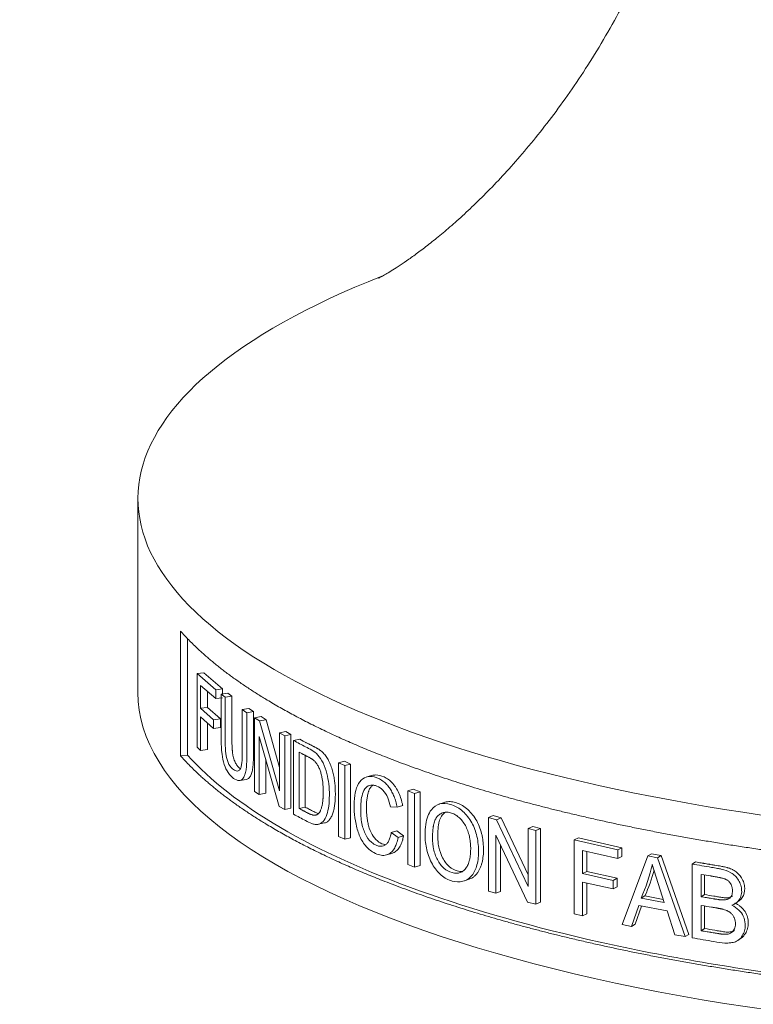
# Model space of a CAD drawing. Units: millimetres. Extents: x 0 to 291, y 0 to 204.
# Drawn here: x 25 to 38, y 130 to 147 of the extents above; entities that cross this region are included whole.
import ezdxf
from ezdxf import colors
from ezdxf.entities.mleader import LeaderData, LeaderLine
from ezdxf.math import Vec2, Vec3

# ---------------------------------------------------------------- set-up
doc = ezdxf.new("R2010")
doc.units = ezdxf.units.MM
for name, color, linetype in [('C-45C', 7, 'Continuous'), ('DIBUJO', 7, 'Continuous'), ('Predeterminado', 7, 'Continuous')]:
    doc.layers.add(name, color=color, linetype=linetype)

# ---------------------------------------------------------------- blocks, each defined once
blk = doc.blocks.new('SE2')
at = {"layer": 'C-45C', "color": 7, "linetype": 'Continuous', "lineweight": 13}
for p, q in [((27.31, 138.893), (27.31, 135.593)), ((28.034, 136.637), (28.034, 134.516)), ((28.154, 136.519), (28.154, 134.528)), ((28.432, 135.929), (28.315, 135.916)), ((28.315, 135.916), (28.315, 134.661)), ((28.635, 135.636), (28.315, 135.916)), ((28.75, 135.652), (28.432, 135.929)), ((28.374, 135.713), (28.635, 135.488)), ((28.374, 135.323), (28.374, 135.713)), ((28.491, 135.337), (28.491, 135.612)), ((28.75, 135.652), (28.635, 135.636)), ((28.635, 135.488), (28.635, 135.636)), ((28.84, 135.581), (28.725, 135.565)), ((28.794, 135.511), (28.725, 135.565)), ((28.75, 135.568), (28.75, 135.652)), ((28.909, 135.528), (28.84, 135.581)), ((28.75, 135.504), (28.635, 135.488)), ((28.909, 135.528), (28.794, 135.511)), ((28.491, 135.337), (28.374, 135.323)), ((28.598, 135.129), (28.374, 135.323)), ((28.714, 135.144), (28.491, 135.337)), ((29.198, 135.32), (29.086, 135.301)), ((29.163, 135.249), (29.086, 135.301)), ((29.275, 135.268), (29.163, 135.249)), ((29.275, 135.268), (29.198, 135.32)), ((28.374, 134.606), (28.374, 135.176)), ((28.374, 135.176), (28.598, 134.982)), ((28.491, 134.62), (28.491, 135.074)), ((28.714, 135.144), (28.598, 135.129)), ((28.598, 134.982), (28.598, 135.129)), ((28.714, 134.997), (28.714, 135.144)), ((29.406, 135.182), (29.295, 135.162)), ((29.295, 135.162), (29.295, 133.908)), ((29.379, 135.11), (29.295, 135.162)), ((29.489, 135.129), (29.379, 135.11)), ((29.721, 133.92), (29.379, 135.11)), ((29.489, 135.129), (29.406, 135.182)), ((29.721, 134.318), (29.489, 135.129)), ((28.714, 134.997), (28.598, 134.982)), ((29.829, 134.927), (29.721, 134.906)), ((29.721, 134.906), (29.721, 133.92)), ((29.807, 134.857), (29.721, 134.906)), ((29.914, 134.879), (29.807, 134.857)), ((29.914, 134.879), (29.829, 134.927)), ((29.914, 133.624), (29.914, 134.879)), ((29.374, 134.844), (29.715, 133.654)), ((29.374, 133.858), (29.374, 134.844)), ((29.807, 133.603), (29.807, 134.857)), ((30.064, 134.797), (29.958, 134.775)), ((29.958, 134.775), (29.958, 133.52)), ((28.315, 134.661), (28.374, 134.606)), ((28.491, 134.62), (28.374, 134.606)), ((30.051, 134.578), (30.051, 133.618)), ((28.154, 134.528), (28.034, 134.516)), ((29.484, 133.878), (29.484, 134.46)), ((30.156, 134.523), (30.156, 133.641)), ((30.826, 134.421), (30.725, 134.396)), ((30.829, 134.35), (30.725, 134.396)), ((30.725, 134.396), (30.725, 133.142)), ((30.929, 134.375), (30.826, 134.421)), ((30.929, 134.375), (30.829, 134.35)), ((30.929, 133.12), (30.929, 134.375)), ((30.829, 133.095), (30.829, 134.35)), ((29.043, 134.094), (29.155, 134.112)), ((31.305, 134.183), (31.207, 134.156)), ((29.295, 133.908), (29.374, 133.858)), ((29.484, 133.878), (29.374, 133.858)), ((31.992, 133.946), (31.9, 133.918)), ((31.9, 133.918), (31.9, 132.664)), ((32.018, 133.876), (31.9, 133.918)), ((32.11, 133.904), (31.992, 133.946)), ((32.11, 133.904), (32.018, 133.876)), ((32.018, 132.621), (32.018, 133.876)), ((32.11, 132.649), (32.11, 133.904)), ((32.443, 133.695), (32.433, 133.692)), ((32.523, 133.722), (32.445, 133.696)), ((29.715, 133.654), (29.807, 133.603)), ((29.914, 133.624), (29.807, 133.603)), ((30.156, 133.641), (30.051, 133.618)), ((31.607, 133.646), (31.721, 133.641)), ((31.815, 133.668), (31.721, 133.641)), ((30.384, 133.35), (30.487, 133.373)), ((33.357, 133.499), (33.275, 133.468)), ((33.41, 133.428), (33.275, 133.468)), ((33.275, 133.468), (33.275, 132.213)), ((33.492, 133.46), (33.357, 133.499)), ((33.492, 133.46), (33.41, 133.428)), ((33.95, 132.293), (33.41, 133.428)), ((33.95, 132.491), (33.492, 133.46)), ((31.716, 133.237), (31.621, 133.21)), ((31.736, 133.124), (31.621, 133.21)), ((31.83, 133.152), (31.716, 133.237)), ((34.027, 133.312), (33.95, 133.279)), ((33.95, 133.279), (33.95, 132.293)), ((34.081, 133.245), (33.95, 133.279)), ((34.158, 133.277), (34.027, 133.312)), ((34.158, 133.277), (34.081, 133.245)), ((34.081, 131.99), (34.081, 133.245)), ((34.158, 132.023), (34.158, 133.277)), ((30.725, 133.142), (30.829, 133.095)), ((30.929, 133.12), (30.829, 133.095)), ((31.83, 133.152), (31.736, 133.124)), ((33.401, 133.162), (33.94, 132.027)), ((33.401, 132.176), (33.401, 133.162)), ((34.806, 133.117), (34.733, 133.083)), ((34.733, 133.083), (34.733, 131.828)), ((35.478, 132.916), (34.733, 133.083)), ((35.545, 132.951), (34.806, 133.117)), ((31.538, 132.828), (31.632, 132.855)), ((33.482, 132.208), (33.482, 132.99)), ((34.877, 132.901), (35.478, 132.768)), ((34.877, 132.511), (34.877, 132.901)), ((34.948, 132.546), (34.948, 132.885)), ((35.545, 132.951), (35.478, 132.916)), ((35.478, 132.768), (35.478, 132.916)), ((35.545, 132.803), (35.545, 132.951)), ((35.545, 132.803), (35.478, 132.768)), ((35.985, 132.813), (35.55, 131.646)), ((36.048, 132.848), (35.985, 132.813)), ((36.151, 132.78), (35.985, 132.813)), ((36.213, 132.816), (36.048, 132.848)), ((36.213, 132.816), (36.151, 132.78)), ((36.623, 131.438), (36.151, 132.78)), ((36.682, 131.475), (36.213, 132.816)), ((36.799, 132.709), (36.741, 132.672)), ((31.9, 132.664), (32.018, 132.621)), ((32.11, 132.649), (32.018, 132.621)), ((34.948, 132.546), (34.877, 132.511)), ((35.463, 132.431), (34.948, 132.546)), ((36.266, 132.019), (36.063, 132.667)), ((36.741, 132.672), (36.741, 131.418)), ((32.864, 132.387), (32.948, 132.417)), ((35.396, 132.396), (34.877, 132.511)), ((34.877, 132.364), (35.396, 132.249)), ((34.877, 131.794), (34.877, 132.364)), ((35.463, 132.431), (35.396, 132.396)), ((35.396, 132.249), (35.396, 132.396)), ((35.463, 132.284), (35.463, 132.431)), ((36.896, 132.498), (36.896, 132.117)), ((36.953, 132.488), (36.953, 132.154)), ((33.275, 132.213), (33.401, 132.176)), ((33.482, 132.208), (33.401, 132.176)), ((34.948, 131.828), (34.948, 132.349)), ((35.463, 132.284), (35.396, 132.249)), ((33.94, 132.027), (34.081, 131.99)), ((34.158, 132.023), (34.081, 131.99)), ((35.938, 132.131), (35.874, 132.095)), ((35.874, 132.095), (36.266, 132.019)), ((35.938, 132.131), (36.25, 132.07)), ((36.953, 132.154), (36.896, 132.117)), ((37.484, 132.007), (37.536, 132.045)), ((35.707, 131.613), (35.831, 131.969)), ((35.773, 131.649), (35.88, 131.959)), ((35.831, 131.969), (36.314, 131.875)), ((36.314, 131.875), (36.447, 131.47)), ((36.896, 131.969), (36.896, 131.538)), ((36.953, 131.959), (36.953, 131.576)), ((34.733, 131.828), (34.877, 131.794)), ((34.948, 131.828), (34.877, 131.794)), ((35.55, 131.646), (35.707, 131.613)), ((35.773, 131.649), (35.707, 131.613)), ((36.953, 131.576), (36.896, 131.538)), ((36.447, 131.47), (36.623, 131.438)), ((36.682, 131.475), (36.623, 131.438)), ((37.526, 131.377), (37.578, 131.415))]:
    blk.add_line(p, q, dxfattribs=at)
for centre, radius, start, end in [((32.957, 133.376), 3.186, 336.2912, 347.1467), ((33.041, 133.398), 3.162, 336.382, 344.8306)]:
    blk.add_arc(centre, radius, start, end, dxfattribs=at)
for centre, start_param in [((44.935, 138.893), 2.441308), ((44.935, 135.593), 3.141593)]:
    blk.add_ellipse(centre, major_axis=(17.625, 0), ratio=0.333044, start_param=start_param, end_param=6.283185, dxfattribs=at)
for points, degree, knots in [([(34.648, 163.224), (34.668, 163.195), (34.797, 163.008), (35.035, 162.647), (35.349, 162.122), (35.651, 161.562), (35.938, 160.97), (36.206, 160.35), (36.45, 159.705), (36.668, 159.039), (36.858, 158.355), (37.017, 157.657), (37.145, 156.949), (37.24, 156.234), (37.303, 155.514), (37.332, 154.792), (37.329, 154.072), (37.293, 153.355), (37.224, 152.645), (37.125, 151.944), (36.995, 151.254), (36.836, 150.578), (36.65, 149.919), (36.438, 149.279), (36.203, 148.66), (35.947, 148.065), (35.673, 147.497), (35.384, 146.958), (35.084, 146.449), (34.777, 145.973), (34.466, 145.532), (34.156, 145.126), (33.851, 144.755), (33.553, 144.42), (33.267, 144.119), (32.995, 143.852), (32.739, 143.617), (32.502, 143.412), (32.285, 143.236), (32.089, 143.086), (31.917, 142.962), (31.767, 142.86), (31.643, 142.779), (31.543, 142.719), (31.469, 142.676), (31.422, 142.65), (31.408, 142.643), (31.406, 142.642), (31.406, 142.642)], 3, [0.0501513, 0.0501513, 0.0501513, 0.0501513, 0.0540006, 0.074545, 0.0955803, 0.1170413, 0.1388565, 0.1609531, 0.1832624, 0.205723, 0.228282, 0.2508957, 0.273529, 0.2961536, 0.3187473, 0.341292, 0.3637728, 0.3861762, 0.4084859, 0.4306894, 0.4527727, 0.47472, 0.4965122, 0.5181266, 0.5395361, 0.5607086, 0.5816071, 0.6021903, 0.6224138, 0.6422323, 0.6616029, 0.6804885, 0.698861, 0.7167047, 0.7340172, 0.7508097, 0.7671061, 0.7829411, 0.7983579, 0.8134056, 0.8281375, 0.8426092, 0.856877, 0.8709968, 0.8850234, 0.8990094, 0.9130048, 0.9158676, 0.9158676, 0.9158676, 0.9158676]), ([(54.311, 133.333), (52.584, 132.972), (50.654, 132.751), (48.724, 132.531), (46.694, 132.463), (44.664, 132.395), (42.641, 132.484), (40.618, 132.572), (38.709, 132.812), (36.8, 133.052), (35.107, 133.431), (33.413, 133.81), (32.024, 134.308), (30.635, 134.805), (29.624, 135.396), (28.614, 135.986), (28.034, 136.637)], 2, [0, 0, 0, 0.125, 0.125, 0.25, 0.25, 0.375, 0.375, 0.5, 0.5, 0.625, 0.625, 0.75, 0.75, 0.875, 0.875, 1, 1, 1]), ([(28.725, 135.565), (28.725, 135.503), (28.725, 135.397), (28.725, 135.183), (28.725, 134.981), (28.724, 134.751), (28.733, 134.563), (28.773, 134.359), (28.847, 134.21), (28.936, 134.124), (29.028, 134.08), (29.096, 134.116), (29.133, 134.191), (29.15, 134.27), (29.159, 134.361), (29.164, 134.471), (29.163, 134.652), (29.163, 134.915), (29.163, 135.131), (29.163, 135.249)], 3, [0, 0, 0, 0, 0.058821, 0.101247, 0.203706, 0.250676, 0.320801, 0.375168, 0.431572, 0.499737, 0.56679, 0.6242, 0.654837, 0.686666, 0.715908, 0.749324, 0.793986, 0.887857, 1, 1, 1, 1]), ([(29.086, 135.301), (29.086, 135.191), (29.086, 134.969), (29.086, 134.693), (29.086, 134.496), (29.078, 134.391), (29.066, 134.316), (29.039, 134.26), (28.992, 134.249), (28.93, 134.28), (28.86, 134.347), (28.814, 134.479), (28.8, 134.591), (28.794, 134.705), (28.794, 134.902), (28.794, 135.18), (28.794, 135.401), (28.794, 135.511)], 3, [0, 0, 0, 0, 0.125288, 0.250567, 0.31319, 0.34755, 0.375771, 0.411447, 0.450938, 0.500216, 0.568079, 0.624245, 0.651412, 0.686799, 0.749432, 0.874727, 1, 1, 1, 1]), ([(29.054, 134.296), (29.053, 134.296), (29.052, 134.297), (29.044, 134.303), (29.037, 134.308), (29.028, 134.315), (29.025, 134.318), (29.019, 134.324), (29.017, 134.326), (29.008, 134.336), (29.002, 134.344), (28.99, 134.359), (28.985, 134.367), (28.968, 134.396), (28.958, 134.417), (28.94, 134.468), (28.932, 134.496), (28.925, 134.531), (28.924, 134.538), (28.922, 134.552), (28.921, 134.561), (28.919, 134.574), (28.918, 134.581), (28.917, 134.592), (28.917, 134.595), (28.916, 134.603), (28.916, 134.607), (28.914, 134.623), (28.913, 134.637), (28.912, 134.658), (28.912, 134.666), (28.911, 134.677), (28.911, 134.681), (28.911, 134.689), (28.911, 134.694), (28.91, 134.708), (28.91, 134.721), (28.909, 134.742), (28.909, 134.75), (28.909, 134.761), (28.909, 134.765), (28.909, 134.771), (28.909, 134.773), (28.909, 134.777), (28.909, 134.779), (28.909, 134.791), (28.909, 134.802), (28.909, 134.823), (28.909, 134.831), (28.909, 134.843), (28.909, 134.847), (28.909, 134.853), (28.909, 134.855), (28.909, 134.859), (28.909, 134.862), (28.909, 134.886), (28.909, 134.911), (28.909, 134.953), (28.909, 134.967), (28.909, 134.99), (28.909, 134.998), (28.909, 135.014), (28.909, 135.023), (28.909, 135.058), (28.909, 135.085), (28.909, 135.127), (28.909, 135.14), (28.909, 135.161), (28.909, 135.168), (28.909, 135.178), (28.909, 135.182), (28.909, 135.187), (28.909, 135.189), (28.909, 135.192), (28.909, 135.195), (28.909, 135.249), (28.909, 135.36), (28.909, 135.528)], 3, [0.4974508, 0.4974508, 0.4974508, 0.4974508, 0.5, 0.5, 0.515625, 0.515625, 0.5234375, 0.5234375, 0.53125, 0.53125, 0.546875, 0.546875, 0.5625, 0.5625, 0.59375, 0.59375, 0.625, 0.625, 0.6328125, 0.6328125, 0.640625, 0.640625, 0.6484375, 0.6484375, 0.6523438, 0.6523438, 0.65625, 0.65625, 0.671875, 0.671875, 0.6796875, 0.6796875, 0.6835938, 0.6835938, 0.6875, 0.6875, 0.703125, 0.703125, 0.7109375, 0.7109375, 0.7148438, 0.7148438, 0.7167969, 0.7167969, 0.71875, 0.71875, 0.734375, 0.734375, 0.7421875, 0.7421875, 0.7460938, 0.7460938, 0.7480469, 0.7480469, 0.75, 0.75, 0.78125, 0.78125, 0.796875, 0.796875, 0.8046875, 0.8046875, 0.8125, 0.8125, 0.84375, 0.84375, 0.859375, 0.859375, 0.8671875, 0.8671875, 0.8710938, 0.8710938, 0.8730469, 0.8730469, 0.875, 0.875, 1, 1, 1, 1]), ([(29.155, 134.112), (29.156, 134.113), (29.158, 134.113), (29.166, 134.115), (29.173, 134.117), (29.185, 134.125), (29.192, 134.13), (29.204, 134.141), (29.21, 134.148), (29.226, 134.171), (29.236, 134.19), (29.248, 134.224), (29.251, 134.237), (29.257, 134.264), (29.259, 134.277), (29.262, 134.3), (29.263, 134.306), (29.265, 134.32), (29.266, 134.327), (29.268, 134.35), (29.269, 134.366), (29.271, 134.391), (29.271, 134.398), (29.272, 134.413), (29.273, 134.421), (29.274, 134.445), (29.274, 134.461), (29.274, 134.481), (29.274, 134.481), (29.275, 134.483), (29.275, 134.484), (29.275, 134.488), (29.275, 134.491), (29.275, 134.499), (29.275, 134.505), (29.275, 134.524), (29.275, 134.538), (29.275, 134.587), (29.275, 134.628), (29.275, 134.677), (29.275, 134.676), (29.275, 134.677), (29.275, 134.677), (29.275, 134.679), (29.275, 134.68), (29.275, 134.683), (29.275, 134.685), (29.275, 134.693), (29.275, 134.698), (29.275, 134.716), (29.275, 134.73), (29.275, 134.779), (29.275, 134.821), (29.275, 134.874), (29.275, 134.874), (29.275, 134.876), (29.275, 134.876), (29.275, 134.878), (29.275, 134.88), (29.275, 134.884), (29.275, 134.887), (29.275, 134.896), (29.275, 134.902), (29.275, 134.921), (29.275, 134.935), (29.275, 134.977), (29.275, 135.007), (29.275, 135.106), (29.275, 135.182), (29.275, 135.268)], 3, [0.5749652, 0.5749652, 0.5749652, 0.5749652, 0.578125, 0.578125, 0.59375, 0.59375, 0.609375, 0.609375, 0.625, 0.625, 0.65625, 0.65625, 0.671875, 0.671875, 0.6875, 0.6875, 0.6953125, 0.6953125, 0.703125, 0.703125, 0.71875, 0.71875, 0.7265625, 0.7265625, 0.734375, 0.734375, 0.75, 0.75, 0.7519531, 0.7519531, 0.7539062, 0.7539062, 0.7578125, 0.7578125, 0.765625, 0.765625, 0.78125, 0.78125, 0.8125, 0.8125, 0.8134766, 0.8134766, 0.8144531, 0.8144531, 0.8164062, 0.8164062, 0.8203125, 0.8203125, 0.828125, 0.828125, 0.84375, 0.84375, 0.875, 0.875, 0.8759766, 0.8759766, 0.8769531, 0.8769531, 0.8789063, 0.8789063, 0.8828125, 0.8828125, 0.890625, 0.890625, 0.90625, 0.90625, 0.9375, 0.9375, 1, 1, 1, 1]), ([(29.958, 133.52), (30.026, 133.484), (30.127, 133.431), (30.25, 133.366), (30.321, 133.347), (30.389, 133.344), (30.467, 133.386), (30.527, 133.507), (30.561, 133.664), (30.57, 133.843), (30.562, 134.03), (30.528, 134.219), (30.467, 134.397), (30.372, 134.539), (30.267, 134.616), (30.127, 134.685), (30.026, 134.739), (29.958, 134.775)], 3, [0, 0, 0, 0, 0.125258, 0.187877, 0.220976, 0.250467, 0.311088, 0.375002, 0.434437, 0.500039, 0.566296, 0.625071, 0.689089, 0.7497, 0.81212, 0.874742, 1, 1, 1, 1]), ([(30.487, 133.373), (30.491, 133.374), (30.495, 133.375), (30.507, 133.379), (30.515, 133.383), (30.537, 133.395), (30.551, 133.407), (30.571, 133.43), (30.576, 133.438), (30.588, 133.456), (30.594, 133.465), (30.609, 133.494), (30.618, 133.515), (30.63, 133.551), (30.633, 133.563), (30.64, 133.587), (30.643, 133.6), (30.649, 133.627), (30.651, 133.64), (30.655, 133.667), (30.657, 133.68), (30.661, 133.708), (30.662, 133.721), (30.665, 133.748), (30.666, 133.762), (30.668, 133.806), (30.669, 133.836), (30.669, 133.932), (30.666, 133.993), (30.659, 134.058), (30.658, 134.067), (30.656, 134.083), (30.655, 134.091), (30.652, 134.115), (30.649, 134.131), (30.641, 134.177), (30.635, 134.208), (30.623, 134.252), (30.619, 134.269), (30.609, 134.3), (30.604, 134.315), (30.589, 134.359), (30.577, 134.386), (30.558, 134.426), (30.551, 134.44), (30.537, 134.465), (30.53, 134.477), (30.508, 134.511), (30.492, 134.532), (30.466, 134.56), (30.458, 134.568), (30.441, 134.584), (30.432, 134.592), (30.419, 134.602), (30.416, 134.605), (30.408, 134.611), (30.403, 134.614), (30.39, 134.623), (30.381, 134.629), (30.369, 134.636), (30.367, 134.637), (30.364, 134.639), (30.362, 134.64), (30.356, 134.644), (30.351, 134.646), (30.338, 134.653), (30.329, 134.659), (30.316, 134.665), (30.315, 134.666), (30.312, 134.668), (30.31, 134.669), (30.304, 134.672), (30.3, 134.674), (30.287, 134.68), (30.277, 134.685), (30.266, 134.691), (30.266, 134.691), (30.264, 134.692), (30.263, 134.693), (30.261, 134.694), (30.259, 134.695), (30.253, 134.698), (30.249, 134.7), (30.236, 134.706), (30.227, 134.711), (30.205, 134.722), (30.195, 134.728), (30.178, 134.736), (30.171, 134.74), (30.142, 134.755), (30.109, 134.772), (30.064, 134.797)], 3, [0.2578923, 0.2578923, 0.2578923, 0.2578923, 0.265625, 0.265625, 0.28125, 0.28125, 0.3125, 0.3125, 0.328125, 0.328125, 0.34375, 0.34375, 0.375, 0.375, 0.390625, 0.390625, 0.40625, 0.40625, 0.421875, 0.421875, 0.4375, 0.4375, 0.453125, 0.453125, 0.46875, 0.46875, 0.5, 0.5, 0.5625, 0.5625, 0.5703125, 0.5703125, 0.578125, 0.578125, 0.59375, 0.59375, 0.625, 0.625, 0.640625, 0.640625, 0.65625, 0.65625, 0.6875, 0.6875, 0.703125, 0.703125, 0.71875, 0.71875, 0.75, 0.75, 0.765625, 0.765625, 0.78125, 0.78125, 0.7890625, 0.7890625, 0.796875, 0.796875, 0.8125, 0.8125, 0.8164062, 0.8164062, 0.8203125, 0.8203125, 0.828125, 0.828125, 0.84375, 0.84375, 0.8476562, 0.8476562, 0.8515625, 0.8515625, 0.859375, 0.859375, 0.875, 0.875, 0.8769531, 0.8769531, 0.8789063, 0.8789063, 0.8828125, 0.8828125, 0.890625, 0.890625, 0.90625, 0.90625, 0.921875, 0.921875, 0.9375, 0.9375, 1, 1, 1, 1]), ([(30.051, 133.618), (30.083, 133.602), (30.107, 133.589), (30.125, 133.58), (30.127, 133.579), (30.13, 133.577), (30.131, 133.577), (30.136, 133.574), (30.139, 133.573), (30.148, 133.568), (30.154, 133.565), (30.173, 133.555), (30.185, 133.549), (30.199, 133.542), (30.201, 133.541), (30.205, 133.539), (30.207, 133.538), (30.212, 133.535), (30.216, 133.534), (30.225, 133.529), (30.23, 133.527), (30.236, 133.524), (30.238, 133.524), (30.241, 133.522), (30.243, 133.522), (30.247, 133.52), (30.25, 133.518), (30.26, 133.515), (30.266, 133.513), (30.275, 133.51), (30.279, 133.509), (30.285, 133.508), (30.288, 133.507), (30.297, 133.505), (30.303, 133.504), (30.314, 133.504), (30.321, 133.504), (30.333, 133.505), (30.339, 133.506), (30.35, 133.51), (30.356, 133.512), (30.367, 133.518), (30.372, 133.522), (30.386, 133.534), (30.395, 133.545), (30.405, 133.562), (30.406, 133.565), (30.41, 133.571), (30.412, 133.575), (30.417, 133.585), (30.42, 133.593), (30.429, 133.616), (30.434, 133.634), (30.441, 133.663), (30.443, 133.671), (30.447, 133.689), (30.449, 133.699), (30.452, 133.718), (30.453, 133.727), (30.455, 133.747), (30.456, 133.757), (30.458, 133.773), (30.458, 133.777), (30.459, 133.787), (30.459, 133.792), (30.46, 133.806), (30.461, 133.817), (30.462, 133.848), (30.462, 133.87), (30.462, 133.904), (30.462, 133.918), (30.462, 133.942), (30.462, 133.954), (30.46, 133.989), (30.459, 134.012), (30.454, 134.077), (30.448, 134.117), (30.44, 134.158), (30.438, 134.165), (30.436, 134.176), (30.435, 134.182), (30.431, 134.197), (30.428, 134.208), (30.418, 134.241), (30.411, 134.262), (30.399, 134.292), (30.394, 134.303), (30.385, 134.323), (30.38, 134.333), (30.365, 134.36), (30.355, 134.377), (30.339, 134.399), (30.333, 134.406), (30.321, 134.419), (30.315, 134.425), (30.306, 134.434), (30.304, 134.435), (30.298, 134.44), (30.295, 134.442), (30.286, 134.45), (30.279, 134.454), (30.268, 134.462), (30.266, 134.463), (30.26, 134.467), (30.257, 134.469), (30.248, 134.475), (30.241, 134.478), (30.233, 134.483), (30.232, 134.484), (30.23, 134.485), (30.228, 134.486), (30.224, 134.488), (30.221, 134.489), (30.212, 134.494), (30.205, 134.498), (30.195, 134.503), (30.195, 134.503), (30.192, 134.505), (30.191, 134.505), (30.186, 134.508), (30.183, 134.509), (30.174, 134.514), (30.168, 134.517), (30.157, 134.523), (30.154, 134.524), (30.148, 134.527), (30.145, 134.529), (30.136, 134.533), (30.13, 134.537), (30.123, 134.54), (30.123, 134.54), (30.122, 134.54), (30.122, 134.541), (30.121, 134.541), (30.12, 134.542), (30.117, 134.543), (30.115, 134.544), (30.108, 134.548), (30.103, 134.55), (30.085, 134.56), (30.069, 134.568), (30.051, 134.578)], 3, [0, 0, 0, 0, 0.0625, 0.0625, 0.066406, 0.066406, 0.070313, 0.070313, 0.078125, 0.078125, 0.09375, 0.09375, 0.125, 0.125, 0.128906, 0.128906, 0.132812, 0.132812, 0.140625, 0.140625, 0.15625, 0.15625, 0.160156, 0.160156, 0.164062, 0.164062, 0.171875, 0.171875, 0.1875, 0.1875, 0.195312, 0.195312, 0.203125, 0.203125, 0.21875, 0.21875, 0.234375, 0.234375, 0.25, 0.25, 0.265625, 0.265625, 0.28125, 0.28125, 0.3125, 0.3125, 0.320312, 0.320312, 0.328125, 0.328125, 0.34375, 0.34375, 0.375, 0.375, 0.390625, 0.390625, 0.40625, 0.40625, 0.421875, 0.421875, 0.4375, 0.4375, 0.445312, 0.445312, 0.453125, 0.453125, 0.46875, 0.46875, 0.5, 0.5, 0.515625, 0.515625, 0.53125, 0.53125, 0.5625, 0.5625, 0.625, 0.625, 0.632812, 0.632812, 0.640625, 0.640625, 0.65625, 0.65625, 0.6875, 0.6875, 0.703125, 0.703125, 0.71875, 0.71875, 0.75, 0.75, 0.765625, 0.765625, 0.78125, 0.78125, 0.789062, 0.789062, 0.796875, 0.796875, 0.8125, 0.8125, 0.820312, 0.820312, 0.828125, 0.828125, 0.84375, 0.84375, 0.847656, 0.847656, 0.851562, 0.851562, 0.859375, 0.859375, 0.875, 0.875, 0.878906, 0.878906, 0.882812, 0.882812, 0.890625, 0.890625, 0.90625, 0.90625, 0.914062, 0.914062, 0.921875, 0.921875, 0.9375, 0.9375, 0.939453, 0.939453, 0.941406, 0.941406, 0.945312, 0.945312, 0.953125, 0.953125, 0.96875, 0.96875, 1, 1, 1, 1]), ([(28.034, 134.516), (28.614, 133.864), (29.624, 133.274), (30.635, 132.684), (32.024, 132.186), (33.413, 131.688), (35.107, 131.309), (36.801, 130.93), (38.709, 130.691), (40.618, 130.45), (42.641, 130.362), (44.664, 130.274), (46.694, 130.341), (48.724, 130.409), (50.654, 130.63), (52.584, 130.85), (54.311, 131.212)], 2, [0, 0, 0, 0.125, 0.125, 0.25, 0.25, 0.375, 0.375, 0.5, 0.5, 0.625, 0.625, 0.75, 0.75, 0.875, 0.875, 1, 1, 1]), ([(28.154, 134.528), (28.536, 134.098), (29.067, 133.684), (30.399, 132.906), (31.2, 132.542), (33.031, 131.886), (34.06, 131.594), (36.293, 131.094), (37.495, 130.888), (40.011, 130.571), (41.324, 130.462), (43.99, 130.345), (45.344, 130.338), (48.019, 130.428), (49.342, 130.524), (51.885, 130.815), (53.106, 131.009), (54.245, 131.247)], 3, [0, 0, 0, 0, 0.125, 0.125, 0.25, 0.25, 0.375, 0.375, 0.5, 0.5, 0.625, 0.625, 0.75, 0.75, 0.875, 0.875, 1, 1, 1, 1]), ([(31.721, 133.641), (31.714, 133.673), (31.7, 133.734), (31.67, 133.821), (31.634, 133.9), (31.591, 133.969), (31.538, 134.034), (31.474, 134.09), (31.379, 134.146), (31.258, 134.176), (31.129, 134.138), (31.039, 134.016), (30.992, 133.837), (30.983, 133.628), (31.001, 133.441), (31.033, 133.295), (31.076, 133.154), (31.16, 132.993), (31.285, 132.884), (31.398, 132.83), (31.494, 132.815), (31.595, 132.842), (31.67, 132.92), (31.714, 133.029), (31.729, 133.091), (31.736, 133.124)], 3, [0, 0, 0, 0, 0.027454, 0.053019, 0.077339, 0.10116, 0.125273, 0.155488, 0.187914, 0.250373, 0.313738, 0.375062, 0.434425, 0.500137, 0.56273, 0.595494, 0.625415, 0.686443, 0.749913, 0.795199, 0.836148, 0.875127, 0.937356, 0.966411, 1, 1, 1, 1]), ([(31.815, 133.668), (31.813, 133.674), (31.812, 133.68), (31.811, 133.687), (31.811, 133.689), (31.81, 133.692), (31.81, 133.693), (31.807, 133.705), (31.805, 133.714), (31.799, 133.741), (31.794, 133.758), (31.777, 133.813), (31.765, 133.847), (31.734, 133.914), (31.717, 133.945), (31.688, 133.989), (31.679, 134.003), (31.658, 134.03), (31.647, 134.043), (31.616, 134.076), (31.594, 134.096), (31.56, 134.121), (31.548, 134.129), (31.523, 134.144), (31.51, 134.15), (31.449, 134.179), (31.403, 134.19), (31.347, 134.189), (31.336, 134.188), (31.319, 134.186), (31.312, 134.184), (31.305, 134.183)], 3, [0, 0, 0, 0, 0.0039062, 0.0039062, 0.0058594, 0.0058594, 0.0078125, 0.0078125, 0.015625, 0.015625, 0.03125, 0.03125, 0.0625, 0.0625, 0.09375, 0.09375, 0.109375, 0.109375, 0.125, 0.125, 0.15625, 0.15625, 0.171875, 0.171875, 0.1875, 0.1875, 0.25, 0.25, 0.265625, 0.265625, 0.2753742, 0.2753742, 0.2753742, 0.2753742]), ([(31.621, 133.21), (31.616, 133.183), (31.606, 133.134), (31.581, 133.071), (31.551, 133.023), (31.5, 132.978), (31.433, 132.97), (31.363, 132.99), (31.287, 133.033), (31.189, 133.137), (31.114, 133.349), (31.097, 133.553), (31.102, 133.733), (31.127, 133.873), (31.181, 133.983), (31.257, 134.018), (31.324, 134.015), (31.393, 133.995), (31.482, 133.941), (31.569, 133.805), (31.595, 133.699), (31.607, 133.646)], 3, [0, 0, 0, 0, 0.035722, 0.067834, 0.097275, 0.125256, 0.187551, 0.219527, 0.250312, 0.326827, 0.403646, 0.499811, 0.565124, 0.625264, 0.688165, 0.75022, 0.780472, 0.812961, 0.87538, 0.937434, 1, 1, 1, 1]), ([(31.525, 133.002), (31.521, 133.003), (31.516, 133.003), (31.478, 133.01), (31.442, 133.024), (31.375, 133.072), (31.343, 133.106), (31.286, 133.186), (31.264, 133.232), (31.242, 133.297), (31.238, 133.311), (31.231, 133.338), (31.228, 133.35), (31.222, 133.377), (31.219, 133.391), (31.215, 133.417), (31.213, 133.431), (31.207, 133.471), (31.204, 133.496), (31.2, 133.548), (31.199, 133.575), (31.198, 133.63), (31.198, 133.655), (31.199, 133.704), (31.201, 133.73), (31.206, 133.778), (31.209, 133.801), (31.216, 133.837), (31.218, 133.85), (31.224, 133.872), (31.226, 133.882), (31.231, 133.897), (31.232, 133.903), (31.236, 133.913), (31.238, 133.918), (31.244, 133.933), (31.248, 133.942), (31.262, 133.968), (31.273, 133.983), (31.29, 134.002), (31.296, 134.007), (31.302, 134.012)], 3, [0.1794875, 0.1794875, 0.1794875, 0.1794875, 0.1875, 0.1875, 0.25, 0.25, 0.3125, 0.3125, 0.375, 0.375, 0.390625, 0.390625, 0.40625, 0.40625, 0.421875, 0.421875, 0.4375, 0.4375, 0.46875, 0.46875, 0.5, 0.5, 0.53125, 0.53125, 0.5625, 0.5625, 0.59375, 0.59375, 0.609375, 0.609375, 0.625, 0.625, 0.6328125, 0.6328125, 0.640625, 0.640625, 0.65625, 0.65625, 0.6875, 0.6875, 0.7015112, 0.7015112, 0.7015112, 0.7015112]), ([(32.195, 133.17), (32.196, 133.128), (32.2, 133.044), (32.231, 132.873), (32.309, 132.663), (32.467, 132.469), (32.656, 132.368), (32.814, 132.364), (32.925, 132.411), (33.017, 132.495), (33.093, 132.659), (33.114, 132.906), (33.085, 133.167), (32.982, 133.416), (32.848, 133.572), (32.725, 133.653), (32.598, 133.705), (32.44, 133.717), (32.31, 133.623), (32.237, 133.49), (32.201, 133.343), (32.195, 133.231), (32.195, 133.17)], 3, [0, 0, 0, 0, 0.031893, 0.062741, 0.12512, 0.187416, 0.249813, 0.312208, 0.344188, 0.374848, 0.43436, 0.499876, 0.565489, 0.624861, 0.687156, 0.717723, 0.749859, 0.813467, 0.874602, 0.91328, 0.954288, 1, 1, 1, 1]), ([(32.948, 132.417), (32.956, 132.419), (32.963, 132.422), (32.983, 132.431), (32.995, 132.437), (33.021, 132.454), (33.033, 132.463), (33.056, 132.485), (33.067, 132.497), (33.087, 132.522), (33.096, 132.536), (33.114, 132.565), (33.122, 132.581), (33.137, 132.613), (33.144, 132.63), (33.153, 132.656), (33.155, 132.665), (33.161, 132.683), (33.163, 132.693), (33.183, 132.771), (33.191, 132.85), (33.189, 132.984), (33.186, 133.027), (33.178, 133.091), (33.174, 133.111), (33.169, 133.142), (33.167, 133.152), (33.162, 133.173), (33.16, 133.182), (33.146, 133.235), (33.133, 133.276), (33.1, 133.359), (33.081, 133.397), (33.015, 133.507), (32.96, 133.571), (32.872, 133.643), (32.841, 133.664), (32.781, 133.696), (32.75, 133.708), (32.683, 133.728), (32.652, 133.734), (32.607, 133.736), (32.592, 133.735), (32.564, 133.732), (32.551, 133.73), (32.532, 133.725), (32.527, 133.723), (32.523, 133.722)], 3, [0.3203949, 0.3203949, 0.3203949, 0.3203949, 0.328125, 0.328125, 0.34375, 0.34375, 0.359375, 0.359375, 0.375, 0.375, 0.390625, 0.390625, 0.40625, 0.40625, 0.421875, 0.421875, 0.4296875, 0.4296875, 0.4375, 0.4375, 0.5, 0.5, 0.53125, 0.53125, 0.546875, 0.546875, 0.5546875, 0.5546875, 0.5625, 0.5625, 0.59375, 0.59375, 0.625, 0.625, 0.6875, 0.6875, 0.71875, 0.71875, 0.75, 0.75, 0.78125, 0.78125, 0.796875, 0.796875, 0.8125, 0.8125, 0.8176953, 0.8176953, 0.8176953, 0.8176953]), ([(30.156, 133.641), (30.181, 133.628), (30.217, 133.609), (30.265, 133.584), (30.302, 133.565), (30.339, 133.547), (30.366, 133.537), (30.381, 133.533), (30.383, 133.532)], 3, [0, 0, 0, 0, 0.0624081, 0.093611, 0.1248156, 0.156021, 0.1872231, 0.1936409, 0.1936409, 0.1936409, 0.1936409]), ([(32.322, 133.124), (32.322, 133.107), (32.322, 133.091), (32.323, 133.067), (32.324, 133.059), (32.325, 133.044), (32.325, 133.038), (32.328, 133.013), (32.33, 132.996), (32.333, 132.972), (32.334, 132.964), (32.337, 132.949), (32.338, 132.942), (32.347, 132.9), (32.356, 132.867), (32.378, 132.806), (32.39, 132.777), (32.421, 132.719), (32.438, 132.693), (32.476, 132.643), (32.497, 132.62), (32.559, 132.566), (32.606, 132.541), (32.682, 132.521), (32.706, 132.517), (32.752, 132.518), (32.773, 132.522), (32.815, 132.537), (32.834, 132.548), (32.862, 132.571), (32.87, 132.579), (32.887, 132.597), (32.894, 132.608), (32.914, 132.637), (32.926, 132.66), (32.94, 132.698), (32.944, 132.711), (32.95, 132.733), (32.952, 132.74), (32.955, 132.755), (32.957, 132.763), (32.961, 132.784), (32.963, 132.798), (32.967, 132.827), (32.968, 132.844), (32.97, 132.873), (32.971, 132.889), (32.972, 132.919), (32.972, 132.934), (32.971, 132.985), (32.969, 133.017), (32.963, 133.065), (32.961, 133.081), (32.957, 133.104), (32.956, 133.112), (32.953, 133.127), (32.952, 133.133), (32.942, 133.177), (32.933, 133.209), (32.916, 133.255), (32.91, 133.27), (32.897, 133.299), (32.89, 133.312), (32.867, 133.355), (32.849, 133.382), (32.81, 133.431), (32.788, 133.453), (32.745, 133.49), (32.723, 133.505), (32.677, 133.53), (32.652, 133.54), (32.603, 133.553), (32.579, 133.556), (32.534, 133.555), (32.512, 133.55), (32.472, 133.536), (32.453, 133.525), (32.425, 133.504), (32.417, 133.497), (32.404, 133.484), (32.4, 133.479), (32.393, 133.47), (32.389, 133.464), (32.374, 133.441), (32.364, 133.419), (32.351, 133.38), (32.347, 133.366), (32.342, 133.344), (32.34, 133.337), (32.338, 133.325), (32.337, 133.321), (32.336, 133.313), (32.335, 133.309), (32.332, 133.292), (32.33, 133.277), (32.327, 133.248), (32.326, 133.231), (32.324, 133.201), (32.323, 133.186), (32.322, 133.155), (32.322, 133.141), (32.322, 133.124)], 3, [0, 0, 0, 0, 0.015625, 0.015625, 0.023438, 0.023438, 0.03125, 0.03125, 0.046875, 0.046875, 0.054688, 0.054688, 0.0625, 0.0625, 0.09375, 0.09375, 0.125, 0.125, 0.15625, 0.15625, 0.1875, 0.1875, 0.25, 0.25, 0.28125, 0.28125, 0.3125, 0.3125, 0.34375, 0.34375, 0.359375, 0.359375, 0.375, 0.375, 0.40625, 0.40625, 0.421875, 0.421875, 0.429688, 0.429688, 0.4375, 0.4375, 0.453125, 0.453125, 0.46875, 0.46875, 0.484375, 0.484375, 0.5, 0.5, 0.53125, 0.53125, 0.546875, 0.546875, 0.554688, 0.554688, 0.5625, 0.5625, 0.59375, 0.59375, 0.609375, 0.609375, 0.625, 0.625, 0.65625, 0.65625, 0.6875, 0.6875, 0.71875, 0.71875, 0.75, 0.75, 0.78125, 0.78125, 0.8125, 0.8125, 0.84375, 0.84375, 0.859375, 0.859375, 0.867188, 0.867188, 0.875, 0.875, 0.90625, 0.90625, 0.921875, 0.921875, 0.929688, 0.929688, 0.933594, 0.933594, 0.9375, 0.9375, 0.953125, 0.953125, 0.96875, 0.96875, 0.984375, 0.984375, 1, 1, 1, 1]), ([(32.544, 133.555), (32.537, 133.551), (32.521, 133.539), (32.497, 133.518), (32.452, 133.461), (32.425, 133.364), (32.413, 133.246), (32.411, 133.184), (32.411, 133.153)], 3, [0.8308248, 0.8308248, 0.8308248, 0.8308248, 0.8432162, 0.8588943, 0.8745839, 0.9370624, 0.9685258, 1, 1, 1, 1]), ([(31.632, 132.855), (31.645, 132.859), (31.658, 132.864), (31.692, 132.882), (31.711, 132.897), (31.736, 132.924), (31.744, 132.933), (31.76, 132.955), (31.767, 132.967), (31.786, 133.003), (31.798, 133.03), (31.81, 133.068), (31.812, 133.075), (31.815, 133.086), (31.816, 133.09), (31.817, 133.096), (31.818, 133.097), (31.819, 133.101), (31.819, 133.104), (31.822, 133.115), (31.826, 133.131), (31.83, 133.152)], 3, [0.8554881, 0.8554881, 0.8554881, 0.8554881, 0.875, 0.875, 0.90625, 0.90625, 0.921875, 0.921875, 0.9375, 0.9375, 0.96875, 0.96875, 0.9765625, 0.9765625, 0.9804688, 0.9804688, 0.9824219, 0.9824219, 0.984375, 0.984375, 1, 1, 1, 1]), ([(32.411, 133.153), (32.412, 133.122), (32.414, 133.059), (32.432, 132.931), (32.476, 132.802), (32.544, 132.695), (32.625, 132.606), (32.726, 132.555), (32.802, 132.546), (32.83, 132.549)], 3, [0, 0, 0, 0, 0.0314642, 0.062909, 0.1252984, 0.1566085, 0.1878552, 0.2499151, 0.2884689, 0.2884689, 0.2884689, 0.2884689]), ([(37.537, 132.045), (37.537, 132.045), (37.538, 132.046), (37.561, 132.063), (37.578, 132.081), (37.624, 132.15), (37.638, 132.204), (37.634, 132.294), (37.629, 132.323), (37.61, 132.382), (37.597, 132.41), (37.566, 132.462), (37.547, 132.488), (37.504, 132.53), (37.48, 132.549), (37.447, 132.568), (37.442, 132.571), (37.429, 132.578), (37.423, 132.581), (37.403, 132.59), (37.389, 132.596), (37.367, 132.604), (37.361, 132.606), (37.347, 132.61), (37.341, 132.612), (37.32, 132.618), (37.306, 132.622), (37.29, 132.625), (37.29, 132.625), (37.288, 132.626), (37.287, 132.626), (37.284, 132.626), (37.282, 132.627), (37.275, 132.628), (37.27, 132.629), (37.254, 132.632), (37.242, 132.634), (37.201, 132.642), (37.167, 132.647), (37.125, 132.654), (37.126, 132.654), (37.125, 132.654), (37.125, 132.654), (37.124, 132.654), (37.123, 132.655), (37.12, 132.655), (37.118, 132.655), (37.111, 132.657), (37.105, 132.657), (37.084, 132.661), (37.066, 132.664), (37.042, 132.668), (37.041, 132.668), (37.037, 132.668), (37.036, 132.669), (37.03, 132.67), (37.027, 132.67), (37.016, 132.672), (37.009, 132.673), (36.989, 132.676), (36.976, 132.679), (36.959, 132.681), (36.958, 132.682), (36.953, 132.682), (36.95, 132.683), (36.943, 132.684), (36.937, 132.685), (36.92, 132.688), (36.908, 132.69), (36.867, 132.697), (36.835, 132.703), (36.799, 132.709)], 3, [0.0600118, 0.0600118, 0.0600118, 0.0600118, 0.0625, 0.0625, 0.125, 0.125, 0.25, 0.25, 0.3125, 0.3125, 0.375, 0.375, 0.4375, 0.4375, 0.5, 0.5, 0.515625, 0.515625, 0.53125, 0.53125, 0.5625, 0.5625, 0.578125, 0.578125, 0.59375, 0.59375, 0.625, 0.625, 0.6289063, 0.6289063, 0.6328125, 0.6328125, 0.640625, 0.640625, 0.65625, 0.65625, 0.6875, 0.6875, 0.75, 0.75, 0.7519531, 0.7519531, 0.7539062, 0.7539062, 0.7578125, 0.7578125, 0.765625, 0.765625, 0.78125, 0.78125, 0.8125, 0.8125, 0.8164063, 0.8164063, 0.8203125, 0.8203125, 0.828125, 0.828125, 0.84375, 0.84375, 0.875, 0.875, 0.8828125, 0.8828125, 0.890625, 0.890625, 0.90625, 0.90625, 0.9375, 0.9375, 1, 1, 1, 1]), ([(37.416, 131.973), (37.437, 131.982), (37.476, 131.999), (37.533, 132.047), (37.577, 132.122), (37.588, 132.219), (37.571, 132.315), (37.533, 132.399), (37.476, 132.474), (37.377, 132.548), (37.271, 132.582), (37.16, 132.602), (36.994, 132.629), (36.85, 132.654), (36.741, 132.672)], 3, [0, 0, 0, 0, 0.053839, 0.099891, 0.174759, 0.24969, 0.310606, 0.374685, 0.436527, 0.499571, 0.62429, 0.672369, 0.749539, 1, 1, 1, 1]), ([(36.896, 132.117), (36.928, 132.112), (36.956, 132.107), (36.996, 132.1), (37.008, 132.098), (37.026, 132.095), (37.032, 132.094), (37.04, 132.093), (37.043, 132.092), (37.047, 132.092), (37.049, 132.091), (37.051, 132.091), (37.052, 132.091), (37.071, 132.087), (37.086, 132.085), (37.106, 132.082), (37.112, 132.081), (37.121, 132.079), (37.123, 132.079), (37.127, 132.078), (37.128, 132.078), (37.131, 132.078), (37.131, 132.078), (37.151, 132.074), (37.166, 132.072), (37.186, 132.069), (37.192, 132.068), (37.2, 132.067), (37.203, 132.067), (37.207, 132.067), (37.208, 132.066), (37.21, 132.066), (37.21, 132.066), (37.229, 132.064), (37.244, 132.063), (37.263, 132.062), (37.269, 132.062), (37.278, 132.062), (37.281, 132.062), (37.286, 132.063), (37.288, 132.063), (37.304, 132.064), (37.316, 132.066), (37.336, 132.072), (37.342, 132.074), (37.354, 132.079), (37.359, 132.081), (37.376, 132.091), (37.385, 132.099), (37.398, 132.113), (37.401, 132.118), (37.408, 132.129), (37.411, 132.135), (37.418, 132.152), (37.422, 132.164), (37.426, 132.19), (37.427, 132.206), (37.427, 132.235), (37.425, 132.249), (37.422, 132.27), (37.42, 132.277), (37.416, 132.291), (37.414, 132.296), (37.4, 132.334), (37.385, 132.358), (37.359, 132.383), (37.354, 132.387), (37.342, 132.396), (37.335, 132.4), (37.324, 132.407), (37.318, 132.41), (37.309, 132.414), (37.305, 132.416), (37.299, 132.419), (37.294, 132.42), (37.281, 132.425), (37.269, 132.429), (37.249, 132.434), (37.242, 132.436), (37.232, 132.439), (37.228, 132.44), (37.222, 132.441), (37.22, 132.441), (37.216, 132.442), (37.214, 132.443), (37.203, 132.445), (37.191, 132.448), (37.171, 132.451), (37.164, 132.453), (37.153, 132.455), (37.149, 132.455), (37.143, 132.456), (37.141, 132.457), (37.137, 132.457), (37.134, 132.458), (37.123, 132.46), (37.112, 132.462), (37.092, 132.465), (37.085, 132.466), (37.074, 132.468), (37.07, 132.469), (37.062, 132.47), (37.057, 132.471), (37.003, 132.48), (36.951, 132.488), (36.896, 132.498)], 3, [0, 0, 0, 0, 0.0625, 0.0625, 0.09375, 0.09375, 0.109375, 0.109375, 0.117188, 0.117188, 0.121094, 0.121094, 0.125, 0.125, 0.15625, 0.15625, 0.171875, 0.171875, 0.179688, 0.179688, 0.183594, 0.183594, 0.1875, 0.1875, 0.21875, 0.21875, 0.234375, 0.234375, 0.242188, 0.242188, 0.246094, 0.246094, 0.25, 0.25, 0.28125, 0.28125, 0.296875, 0.296875, 0.304688, 0.304688, 0.3125, 0.3125, 0.34375, 0.34375, 0.359375, 0.359375, 0.375, 0.375, 0.40625, 0.40625, 0.421875, 0.421875, 0.4375, 0.4375, 0.46875, 0.46875, 0.5, 0.5, 0.53125, 0.53125, 0.546875, 0.546875, 0.5625, 0.5625, 0.625, 0.625, 0.640625, 0.640625, 0.65625, 0.65625, 0.671875, 0.671875, 0.679688, 0.679688, 0.6875, 0.6875, 0.71875, 0.71875, 0.734375, 0.734375, 0.742188, 0.742188, 0.746094, 0.746094, 0.75, 0.75, 0.78125, 0.78125, 0.796875, 0.796875, 0.804688, 0.804688, 0.808594, 0.808594, 0.8125, 0.8125, 0.84375, 0.84375, 0.859375, 0.859375, 0.867188, 0.867188, 0.875, 0.875, 1, 1, 1, 1]), ([(36.953, 132.154), (37.005, 132.145), (37.084, 132.132), (37.189, 132.114), (37.267, 132.102), (37.333, 132.097), (37.384, 132.106), (37.411, 132.117), (37.424, 132.126), (37.428, 132.128)], 3, [0, 0, 0, 0, 0.1250926, 0.1876392, 0.2502116, 0.312698, 0.3439706, 0.3752704, 0.3849473, 0.3849473, 0.3849473, 0.3849473]), ([(36.741, 131.418), (36.864, 131.397), (37.048, 131.365), (37.27, 131.327), (37.393, 131.329), (37.481, 131.348), (37.556, 131.395), (37.609, 131.469), (37.641, 131.559), (37.647, 131.666), (37.621, 131.786), (37.537, 131.902), (37.458, 131.948), (37.416, 131.973)], 3, [0, 0, 0, 0, 0.250641, 0.375914, 0.443722, 0.501062, 0.561348, 0.625812, 0.688011, 0.750853, 0.832033, 0.910111, 1, 1, 1, 1]), ([(36.896, 131.538), (36.932, 131.532), (36.965, 131.527), (37.008, 131.52), (37.022, 131.517), (37.041, 131.514), (37.047, 131.513), (37.056, 131.512), (37.058, 131.511), (37.063, 131.51), (37.064, 131.51), (37.067, 131.51), (37.067, 131.51), (37.089, 131.506), (37.107, 131.503), (37.128, 131.5), (37.135, 131.498), (37.144, 131.497), (37.147, 131.497), (37.151, 131.496), (37.152, 131.496), (37.154, 131.495), (37.154, 131.495), (37.166, 131.493), (37.174, 131.492), (37.185, 131.49), (37.188, 131.49), (37.193, 131.489), (37.194, 131.489), (37.197, 131.488), (37.198, 131.488), (37.209, 131.486), (37.217, 131.485), (37.228, 131.484), (37.232, 131.483), (37.236, 131.482), (37.238, 131.482), (37.241, 131.482), (37.242, 131.482), (37.252, 131.48), (37.26, 131.48), (37.275, 131.478), (37.28, 131.478), (37.302, 131.477), (37.316, 131.478), (37.344, 131.481), (37.359, 131.484), (37.385, 131.492), (37.397, 131.499), (37.42, 131.515), (37.43, 131.524), (37.448, 131.546), (37.456, 131.559), (37.467, 131.583), (37.471, 131.596), (37.476, 131.625), (37.478, 131.641), (37.478, 131.674), (37.477, 131.688), (37.471, 131.72), (37.467, 131.735), (37.455, 131.765), (37.448, 131.779), (37.43, 131.806), (37.42, 131.82), (37.398, 131.841), (37.386, 131.85), (37.366, 131.863), (37.36, 131.868), (37.349, 131.873), (37.345, 131.875), (37.338, 131.879), (37.333, 131.881), (37.318, 131.887), (37.305, 131.892), (37.284, 131.899), (37.276, 131.901), (37.264, 131.904), (37.26, 131.905), (37.252, 131.907), (37.247, 131.908), (37.237, 131.911), (37.23, 131.912), (37.219, 131.915), (37.216, 131.915), (37.21, 131.916), (37.208, 131.917), (37.204, 131.918), (37.201, 131.918), (37.195, 131.919), (37.189, 131.92), (37.178, 131.922), (37.174, 131.923), (37.168, 131.924), (37.166, 131.924), (37.161, 131.925), (37.158, 131.926), (37.146, 131.928), (37.134, 131.93), (37.112, 131.933), (37.104, 131.935), (37.092, 131.937), (37.087, 131.937), (37.081, 131.938), (37.079, 131.939), (37.074, 131.939), (37.071, 131.94), (37.02, 131.948), (36.963, 131.958), (36.896, 131.969)], 3, [0, 0, 0, 0, 0.0625, 0.0625, 0.09375, 0.09375, 0.109375, 0.109375, 0.117188, 0.117188, 0.121094, 0.121094, 0.125, 0.125, 0.15625, 0.15625, 0.171875, 0.171875, 0.179688, 0.179688, 0.183594, 0.183594, 0.1875, 0.1875, 0.203125, 0.203125, 0.210938, 0.210938, 0.214844, 0.214844, 0.21875, 0.21875, 0.234375, 0.234375, 0.242188, 0.242188, 0.246094, 0.246094, 0.25, 0.25, 0.265625, 0.265625, 0.28125, 0.28125, 0.3125, 0.3125, 0.34375, 0.34375, 0.375, 0.375, 0.40625, 0.40625, 0.4375, 0.4375, 0.46875, 0.46875, 0.5, 0.5, 0.53125, 0.53125, 0.5625, 0.5625, 0.59375, 0.59375, 0.625, 0.625, 0.65625, 0.65625, 0.671875, 0.671875, 0.679688, 0.679688, 0.6875, 0.6875, 0.71875, 0.71875, 0.734375, 0.734375, 0.742188, 0.742188, 0.75, 0.75, 0.765625, 0.765625, 0.773438, 0.773438, 0.777344, 0.777344, 0.78125, 0.78125, 0.796875, 0.796875, 0.804688, 0.804688, 0.808594, 0.808594, 0.8125, 0.8125, 0.84375, 0.84375, 0.859375, 0.859375, 0.867188, 0.867188, 0.871094, 0.871094, 0.875, 0.875, 1, 1, 1, 1]), ([(37.578, 131.415), (37.588, 131.422), (37.597, 131.429), (37.615, 131.447), (37.625, 131.46), (37.642, 131.484), (37.65, 131.496), (37.672, 131.539), (37.682, 131.567), (37.694, 131.629), (37.696, 131.661), (37.692, 131.729), (37.686, 131.761), (37.663, 131.826), (37.646, 131.857), (37.607, 131.912), (37.582, 131.937), (37.548, 131.964), (37.541, 131.969), (37.528, 131.978), (37.52, 131.983), (37.51, 131.989), (37.507, 131.991), (37.501, 131.994), (37.499, 131.995), (37.495, 131.997), (37.493, 131.998), (37.486, 132.002), (37.479, 132.005), (37.469, 132.01)], 3, [0.5375648, 0.5375648, 0.5375648, 0.5375648, 0.5625, 0.5625, 0.59375, 0.59375, 0.625, 0.625, 0.6875, 0.6875, 0.75, 0.75, 0.8125, 0.8125, 0.875, 0.875, 0.9375, 0.9375, 0.953125, 0.953125, 0.96875, 0.96875, 0.9765625, 0.9765625, 0.9804688, 0.9804688, 0.984375, 0.984375, 1, 1, 1, 1]), ([(36.953, 131.576), (37.011, 131.566), (37.097, 131.551), (37.197, 131.535), (37.255, 131.525), (37.298, 131.519), (37.342, 131.514), (37.377, 131.516), (37.405, 131.52), (37.432, 131.527), (37.451, 131.537), (37.462, 131.544)], 3, [0, 0, 0, 0, 0.1249419, 0.1874125, 0.2186503, 0.2498863, 0.2811305, 0.3123686, 0.3280184, 0.3436536, 0.3748126, 0.3748126, 0.3748126, 0.3748126])]:
    blk.add_open_spline(points, degree=degree, knots=knots, dxfattribs=at)
blk = doc.blocks.new('_DOT')
at = {"color": 0, "linetype": 'ByBlock', "lineweight": -2}
blk.add_line((-0.5, 0), (-1, 0), dxfattribs=at)
at = {"color": 0, "linetype": 'ByBlock', "const_width": 0.5}
blk.add_lwpolyline([(-0.25, 0, 1), (0.25, 0, 1)], format="xyb", close=True, dxfattribs=at)

msp = doc.modelspace()

# ---------------------------------------------------------------- block references
at = {"layer": 'DIBUJO'}
msp.add_blockref('SE2', (0, 0), dxfattribs=at)

# ---------------------------------------------------------------- leaders
at = {"layer": 'Predeterminado', "color": 7, "linetype": 'Continuous', "lineweight": 25}
ml = msp.add_multileader_mtext('Standard', dxfattribs=at)
ml.set_content('{\\pxsm0.9;\\fArial TUR|b0||i0||c0|p34;\\W1.;Pilona modelo Girona\\P}', color=256)
ml.set_leader_properties()
ml.set_arrow_properties(name='DOT')
ml.build(insert=Vec2(0, 0))
ml.multileader.update_dxf_attribs({"leader_type": 0, "dogleg_length": 0, "arrow_head_size": 2.5})
ctx = ml.context
ctx.base_point, ctx.char_height, ctx.arrow_head_size, ctx.landing_gap_size = Vec3(6.6394, 192.2423), 2.5, 2.5, 0.875
notes = []
notes.append((ctx, [(0, (0, 0, 0), (0, 0), (1, 0), 1, [])]))
ctx.mtext.insert = Vec3(8.6394, 193.5136)
ml = msp.add_multileader_mtext('Standard', dxfattribs=at)
ml.set_content('{\\pxsm0.9;\\fArial|b0||i0||c0|p34;\\W1.;Revision: 01 - 18/10/2016\\P}', color=256)
ml.set_leader_properties()
ml.set_arrow_properties(name='DOT')
ml.build(insert=Vec2(0, 0))
ml.multileader.update_dxf_attribs({"leader_type": 0, "dogleg_length": 0, "arrow_head_size": 2})
ctx = ml.context
ctx.base_point, ctx.char_height, ctx.arrow_head_size, ctx.landing_gap_size = Vec3(7.1374, 188.1007), 2, 2, 0.7
notes.append((ctx, [(0, (0, 0, 0), (0, 0), (1, 0), 1, [])]))
ctx.mtext.insert = Vec3(9.1374, 189.1177)
for ctx, leaders in notes:
    for number, flags, end, landing, length, lines in leaders:
        leader = LeaderData()
        leader.index, (leader.has_last_leader_line, leader.has_dogleg_vector, leader.attachment_direction) = number, flags
        leader.last_leader_point, leader.dogleg_vector, leader.dogleg_length = Vec3(end), Vec3(landing), length
        for number, points, colour, breaks in lines:
            line = LeaderLine()
            line.index, line.vertices, line.color, line.breaks = number, Vec3.list(points), colors.encode_raw_color(colour), breaks
            leader.lines.append(line)
        ctx.leaders.append(leader)

doc.saveas('drawing.dxf')
